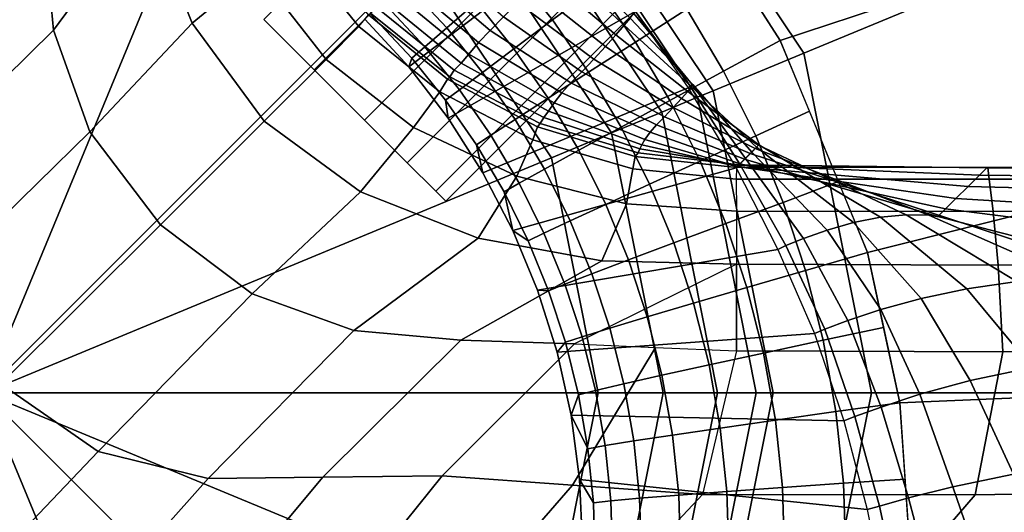
# Model space of a CAD drawing. Units: inches. Extents: x -19.3 to 19.3, y -30.3 to 30.3.
# Drawn here: x -18.4 to -17.7, y -29.5 to -29.1 of the extents above; entities that cross this region are included whole.
import ezdxf

# ---------------------------------------------------------------- set-up
doc = ezdxf.new("R2010")
doc.units = ezdxf.units.IN
doc.header["$MEASUREMENT"] = 0
doc.layers.add('AFUFU-3D-TB-BR', color=2, linetype='Continuous')
doc.layers.add('AFUFU-3D-TB-BS', color=2, linetype='Continuous')

msp = doc.modelspace()

# ---------------------------------------------------------------- linework, layer by layer
at = {"layer": 'AFUFU-3D-TB-BR'}
for points in [[(-18.21866, -29.14695, 26.98991), (-17.21078, -28.13908, 26.98991), (-17.17493, -28.17493, 27), (-18.18281, -29.18281, 27)], [(-18.18281, -29.18281, 26.735), (-17.17493, -28.17493, 26.735), (-17.21078, -28.13908, 26.74509), (-18.21866, -29.14695, 26.74509)], [(-18.18281, -29.18281, 27), (-17.17493, -28.17493, 27), (-17.13908, -28.21078, 26.98991), (-18.14695, -29.21866, 26.98991)], [(-18.14695, -29.21866, 26.74509), (-17.13908, -28.21078, 26.74509), (-17.17493, -28.17493, 26.735), (-18.18281, -29.18281, 26.735)], [(-18.14695, -29.21866, 26.98991), (-17.13908, -28.21078, 26.98991), (-17.10868, -28.24118, 26.96119), (-18.11656, -29.24906, 26.96119)], [(-18.11656, -29.24906, 26.77381), (-17.10868, -28.24118, 26.77381), (-17.13908, -28.21078, 26.74509), (-18.14695, -29.21866, 26.74509)], [(-18.11656, -29.24906, 26.96119), (-17.10868, -28.24118, 26.96119), (-17.08837, -28.26149, 26.91821), (-18.09625, -29.26937, 26.91821)], [(-18.09625, -29.26937, 26.81679), (-17.08837, -28.26149, 26.81679), (-17.10868, -28.24118, 26.77381), (-18.11656, -29.24906, 26.77381)], [(-18.09625, -29.26937, 26.91821), (-17.08837, -28.26149, 26.91821), (-17.08124, -28.26862, 26.8675), (-18.08912, -29.2765, 26.8675)], [(-18.08912, -29.2765, 26.8675), (-17.08124, -28.26862, 26.8675), (-17.08837, -28.26149, 26.81679), (-18.09625, -29.26937, 26.81679)]]:
    msp.add_3dface(points, dxfattribs=at)
at = {"layer": 'AFUFU-3D-TB-BS'}
for points in [[(-17.834, -29.17105, 0.125), (-17.971, -28.96602, 0.125), (-17.81137, -28.80639, 0.35423), (-17.62544, -29.08466, 0.35423)], [(-17.75557, -28.95615, 0.4561), (-17.90955, -29.07019, 0.47434), (-17.85076, -29.16204, 0.47383), (-17.6601, -29.09902, 0.4561)], [(-17.89865, -29.19783, 0.11413), (-18.02048, -29.0155, 0.11413), (-17.971, -28.96602, 0.125), (-17.834, -29.17105, 0.125)], [(-18.41789, -29.41291, 0), (-18.41789, -28.97541, 0), (-18.25047, -29.00871, 0)], [(-18.37553, -29.07833, 27.79237), (-18.36851, -29.15454, 27.80099), (-18.30285, -29.06589, 27.62224), (-18.31898, -28.97785, 27.61824)], [(-18.47206, -29.09152, 27.94567), (-18.47294, -29.17654, 27.94658), (-18.37553, -29.07833, 27.79237), (-18.37807, -28.99727, 27.78853)], [(-18.41789, -29.41291, 0), (-18.25047, -29.00871, 0), (-18.10854, -29.10355, 0)], [(-17.9097, -29.20241, 0.07065), (-18.02894, -29.02395, 0.07065), (-18.02048, -29.0155, 0.11413), (-17.89865, -29.19783, 0.11413)], [(-17.93526, -29.213, 0.03325), (-18.0485, -29.04352, 0.03325), (-18.02894, -29.02395, 0.07065), (-17.9097, -29.20241, 0.07065)], [(-18.30285, -29.06589, 27.62224), (-18.26974, -29.1497, 27.62615), (-18.224, -29.11196, 27.42257), (-18.25865, -29.03849, 27.41945)], [(-18.14667, -29.14667, 0.71494), (-18.0407, -29.0407, 24.99999), (-17.99572, -29.0895, 24.99999), (-18.11548, -29.1807, 0.71494)], [(-17.97109, -29.22784, 0.00882), (-18.07592, -29.07094, 0.00882), (-18.0485, -29.04352, 0.03325), (-17.93526, -29.213, 0.03325)], [(-18.36851, -29.15454, 27.80099), (-18.34252, -29.22703, 27.80956), (-18.26974, -29.1497, 27.62615), (-18.30285, -29.06589, 27.62224)], [(-18.0137, -29.24549, 0), (-18.10854, -29.10355, 0), (-18.07592, -29.07094, 0.00882), (-17.97109, -29.22784, 0.00882)], [(-18.47294, -29.17654, 27.94658), (-18.47402, -29.25831, 27.94863), (-18.36851, -29.15454, 27.80099), (-18.37553, -29.07833, 27.79237)], [(-18.01121, -29.08625, 0.4996), (-18.04121, -29.11214, 0.52413), (-18.01299, -29.14731, 0.524), (-17.98124, -29.1236, 0.49947)], [(-17.78589, -29.41291, 0.125), (-17.834, -29.17105, 0.125), (-17.62544, -29.08466, 0.35423), (-17.56014, -29.41291, 0.35423)], [(-18.224, -29.11196, 27.42257), (-18.17429, -29.17539, 27.42398), (-18.15099, -29.15194, 27.21317), (-18.19857, -29.09326, 27.21238)], [(-18.19857, -29.09326, 27.21238), (-18.15099, -29.15194, 27.21317), (-18.14401, -29.14372, 27), (-18.18952, -29.08771, 27.00001)], [(-18.11548, -29.1807, 0.71494), (-17.99572, -29.0895, 24.99999), (-17.9542, -29.14123, 25), (-18.08738, -29.21732, 0.71494)], [(-18.09977, -29.09977, 0.55563), (-18.11953, -29.11953, 0.59291), (-18.08836, -29.1529, 0.59286), (-18.06723, -29.13461, 0.55558)], [(-18.05754, -29.15494, 26.23752), (-18.10991, -29.10991, 26.24056), (-18.09944, -29.09944, 26.10301), (-18.04794, -29.14521, 26.10051)], [(-17.96194, -29.15115, 25.54652), (-18.01075, -29.10604, 25.55093), (-18.0041, -29.09882, 25.41321), (-17.9576, -29.14599, 25.40953)], [(-17.94636, -29.0976, 0.48272), (-17.98124, -29.1236, 0.49947), (-17.95394, -29.16307, 0.49925), (-17.91729, -29.13961, 0.48251)], [(-17.6601, -29.09902, 0.4561), (-17.85076, -29.16204, 0.47383), (-17.7886, -29.31299, 0.47248), (-17.62566, -29.27219, 0.4561)], [(-18.41789, -29.41291, 0), (-18.10854, -29.10355, 0), (-18.0137, -29.24549, 0)], [(-17.96796, -29.15803, 25.68354), (-18.01885, -29.11474, 25.68854), (-18.01075, -29.10604, 25.55093), (-17.96194, -29.15115, 25.54652)], [(-18.26974, -29.1497, 27.62615), (-18.21839, -29.21952, 27.62792), (-18.17429, -29.17539, 27.42398), (-18.224, -29.11196, 27.42257)], [(-18.06569, -29.16343, 26.36462), (-18.1189, -29.1189, 26.36681), (-18.10991, -29.10991, 26.24056), (-18.05754, -29.15494, 26.23752)], [(-18.04121, -29.11214, 0.52413), (-18.06723, -29.13461, 0.55558), (-18.04053, -29.16791, 0.55545), (-18.01299, -29.14731, 0.524)], [(-17.97535, -29.16623, 25.82043), (-18.02803, -29.12449, 25.82603), (-18.01885, -29.11474, 25.68854), (-17.96796, -29.15803, 25.68354)], [(-18.11953, -29.11953, 0.59291), (-18.13406, -29.13406, 0.63474), (-18.10389, -29.16636, 0.63469), (-18.08836, -29.1529, 0.59286)], [(-18.0727, -29.17165, 26.49147), (-18.12675, -29.12716, 26.49318), (-18.1189, -29.1189, 26.36681), (-18.06569, -29.16343, 26.36462)], [(-17.89111, -29.18391, 0.4822), (-17.85076, -29.16204, 0.47383), (-17.88026, -29.11595, 0.47408), (-17.91729, -29.13961, 0.48251)], [(-18.07798, -29.17821, 26.6183), (-18.13287, -29.13348, 26.61975), (-18.12675, -29.12716, 26.49318), (-18.0727, -29.17165, 26.49147)], [(-17.9837, -29.17527, 25.95704), (-18.03792, -29.13486, 25.96335), (-18.02803, -29.12449, 25.82603), (-17.97535, -29.16623, 25.82043)], [(-17.98124, -29.1236, 0.49947), (-18.01299, -29.14731, 0.524), (-17.98729, -29.18448, 0.52378), (-17.95394, -29.16307, 0.49925)], [(-18.13406, -29.13406, 0.63474), (-18.14285, -29.14285, 0.67968), (-18.11326, -29.17452, 0.67963), (-18.10389, -29.16636, 0.63469)], [(-18.08302, -29.18313, 26.74522), (-18.13891, -29.13803, 26.74641), (-18.13287, -29.13348, 26.61975), (-18.07798, -29.17821, 26.6183)], [(-18.06723, -29.13461, 0.55558), (-18.08836, -29.1529, 0.59286), (-18.06288, -29.18468, 0.59273), (-18.04053, -29.16791, 0.55545)], [(-17.99215, -29.1842, 26.09327), (-18.04794, -29.14521, 26.10051), (-18.03792, -29.13486, 25.96335), (-17.9837, -29.17527, 25.95704)], [(-18.11548, -29.1807, 0.71494), (-18.11326, -29.17452, 0.67963), (-18.14285, -29.14285, 0.67968), (-18.14667, -29.14667, 0.71494)], [(-18.08771, -29.18952, 27.00001), (-18.14401, -29.14372, 27), (-18.14268, -29.14257, 26.87313), (-18.08626, -29.18788, 26.87238)], [(-18.08626, -29.18788, 26.87238), (-18.14268, -29.14257, 26.87313), (-18.13891, -29.13803, 26.74641), (-18.08302, -29.18313, 26.74522)], [(-17.9542, -29.14123, 25), (-17.91633, -29.19567, 25), (-18.06258, -29.25626, 0.71494), (-18.08738, -29.21732, 0.71494)], [(-17.91297, -29.19332, 25.40473), (-17.9576, -29.14599, 25.40953), (-17.955, -29.1427, 25.27269), (-17.91357, -29.19341, 25.2694)], [(-17.91357, -29.19341, 25.2694), (-17.955, -29.1427, 25.27269), (-17.95397, -29.14119, 25.13611), (-17.91491, -29.1944, 25.13442)], [(-17.91491, -29.1944, 25.13442), (-17.95397, -29.14119, 25.13611), (-17.9542, -29.14123, 25), (-17.91633, -29.19567, 25)], [(-17.91729, -29.13961, 0.48251), (-17.95394, -29.16307, 0.49925), (-17.92935, -29.20469, 0.49895), (-17.89111, -29.18391, 0.4822)], [(-18.34252, -29.22703, 27.80956), (-18.29222, -29.29322, 27.81345), (-18.21839, -29.21952, 27.62792), (-18.26974, -29.1497, 27.62615)], [(-18.09326, -29.19857, 27.21238), (-18.15099, -29.15194, 27.21317), (-18.14401, -29.14372, 27), (-18.08771, -29.18952, 27.00001)], [(-17.99985, -29.19208, 26.22901), (-18.05754, -29.15494, 26.23752), (-18.04794, -29.14521, 26.10051), (-17.99215, -29.1842, 26.09327)], [(-18.01299, -29.14731, 0.524), (-18.04053, -29.16791, 0.55545), (-18.0162, -29.20309, 0.55523), (-17.98729, -29.18448, 0.52378)], [(-17.9139, -29.19485, 25.54032), (-17.96194, -29.15115, 25.54652), (-17.9576, -29.14599, 25.40953), (-17.91297, -29.19332, 25.40473)], [(-18.47402, -29.25831, 27.94863), (-18.45463, -29.33675, 27.95067), (-18.34252, -29.22703, 27.80956), (-18.36851, -29.15454, 27.80099)], [(-18.11196, -29.224, 27.42257), (-18.17429, -29.17539, 27.42398), (-18.15099, -29.15194, 27.21317), (-18.09326, -29.19857, 27.21238)], [(-18.08836, -29.1529, 0.59286), (-18.10389, -29.16636, 0.63469), (-18.0793, -29.19704, 0.63456), (-18.06288, -29.18468, 0.59273)], [(-18.00632, -29.19912, 26.35811), (-18.06569, -29.16343, 26.36462), (-18.05754, -29.15494, 26.23752), (-17.99985, -29.19208, 26.22901)], [(-17.91669, -29.19828, 25.67602), (-17.96796, -29.15803, 25.68354), (-17.96194, -29.15115, 25.54652), (-17.9139, -29.19485, 25.54032)], [(-18.01188, -29.20633, 26.48634), (-18.0727, -29.17165, 26.49147), (-18.06569, -29.16343, 26.36462), (-18.00632, -29.19912, 26.35811)], [(-17.95394, -29.16307, 0.49925), (-17.98729, -29.18448, 0.52378), (-17.96415, -29.22366, 0.52347), (-17.92935, -29.20469, 0.49895)], [(-17.9212, -29.20338, 25.81163), (-17.97535, -29.16623, 25.82043), (-17.96796, -29.15803, 25.68354), (-17.91669, -29.19828, 25.67602)], [(-17.86817, -29.22998, 0.48182), (-17.83003, -29.21237, 0.47338), (-17.85076, -29.16204, 0.47383), (-17.89111, -29.18391, 0.4822)], [(-18.10389, -29.16636, 0.63469), (-18.11326, -29.17452, 0.67963), (-18.08919, -29.20457, 0.6795), (-18.0793, -29.19704, 0.63456)], [(-18.04053, -29.16791, 0.55545), (-18.06288, -29.18468, 0.59273), (-18.03968, -29.21826, 0.59251), (-18.0162, -29.20309, 0.55523)], [(-17.92708, -29.20977, 25.94696), (-17.9837, -29.17527, 25.95704), (-17.97535, -29.16623, 25.82043), (-17.9212, -29.20338, 25.81163)], [(-17.85587, -29.41291, 0.11413), (-17.89865, -29.19783, 0.11413), (-17.834, -29.17105, 0.125), (-17.78589, -29.41291, 0.125)], [(-18.1497, -29.26974, 27.62615), (-18.21839, -29.21952, 27.62792), (-18.17429, -29.17539, 27.42398), (-18.11196, -29.224, 27.42257)], [(-18.08738, -29.21732, 0.71494), (-18.08919, -29.20457, 0.6795), (-18.11326, -29.17452, 0.67963), (-18.11548, -29.1807, 0.71494)], [(-18.01925, -29.21679, 26.74212), (-18.08302, -29.18313, 26.74522), (-18.07798, -29.17821, 26.6183), (-18.01585, -29.21226, 26.61421)], [(-18.01585, -29.21226, 26.61421), (-18.07798, -29.17821, 26.6183), (-18.0727, -29.17165, 26.49147), (-18.01188, -29.20633, 26.48634)], [(-17.93333, -29.21637, 26.08186), (-17.99215, -29.1842, 26.09327), (-17.9837, -29.17527, 25.95704), (-17.92708, -29.20977, 25.94696)], [(-18.02175, -29.22111, 26.87055), (-18.08626, -29.18788, 26.87238), (-18.08302, -29.18313, 26.74522), (-18.01925, -29.21679, 26.74212)], [(-18.0569, -29.22947, 0.63434), (-18.03968, -29.21826, 0.59251), (-18.06288, -29.18468, 0.59273), (-18.0793, -29.19704, 0.63456)], [(-17.98729, -29.18448, 0.52378), (-18.0162, -29.20309, 0.55523), (-17.99431, -29.24018, 0.55492), (-17.96415, -29.22366, 0.52347)], [(-17.93891, -29.22208, 26.21618), (-17.99985, -29.19208, 26.22901), (-17.99215, -29.1842, 26.09327), (-17.93333, -29.21637, 26.08186)], [(-17.89111, -29.18391, 0.4822), (-17.92935, -29.20469, 0.49895), (-17.9078, -29.24796, 0.49856), (-17.86817, -29.22998, 0.48182)], [(-18.02714, -29.23277, 27.21063), (-18.09326, -29.19857, 27.21238), (-18.08771, -29.18952, 27.00001), (-18.02362, -29.22346, 26.99998)], [(-18.02362, -29.22346, 26.99998), (-18.08771, -29.18952, 27.00001), (-18.08626, -29.18788, 26.87238), (-18.02175, -29.22111, 26.87055)], [(-17.94353, -29.22723, 26.34759), (-18.00632, -29.19912, 26.35811), (-17.99985, -29.19208, 26.22901), (-17.93891, -29.22208, 26.21618)], [(-18.03849, -29.25865, 27.41945), (-18.11196, -29.224, 27.42257), (-18.09326, -29.19857, 27.21238), (-18.02714, -29.23277, 27.21063)], [(-18.06727, -29.23633, 0.67928), (-18.0569, -29.22947, 0.63434), (-18.0793, -29.19704, 0.63456), (-18.08919, -29.20457, 0.6795)], [(-18.06258, -29.25626, 0.71494), (-17.91633, -29.19567, 25), (-17.88226, -29.25255, 25), (-18.04126, -29.2972, 0.71494)], [(-17.94727, -29.23236, 26.47798), (-18.01188, -29.20633, 26.48634), (-18.00632, -29.19912, 26.35811), (-17.94353, -29.22723, 26.34759)], [(-17.86629, -29.23662, 25.80021), (-17.9212, -29.20338, 25.81163), (-17.91669, -29.19828, 25.67602), (-17.86596, -29.23629, 25.66676)], [(-17.86596, -29.23629, 25.66676), (-17.91669, -29.19828, 25.67602), (-17.9139, -29.19485, 25.54032), (-17.86764, -29.23797, 25.53332)], [(-17.87967, -29.24999, 25.13331), (-17.91491, -29.1944, 25.13442), (-17.91633, -29.19567, 25), (-17.88226, -29.25255, 25)], [(-17.87558, -29.24591, 25.26664), (-17.91357, -29.19341, 25.2694), (-17.91491, -29.1944, 25.13442), (-17.87967, -29.24999, 25.13331)], [(-17.86764, -29.23797, 25.53332), (-17.9139, -29.19485, 25.54032), (-17.91297, -29.19332, 25.40473), (-17.87111, -29.24144, 25.39995)], [(-17.87111, -29.24144, 25.39995), (-17.91297, -29.19332, 25.40473), (-17.91357, -29.19341, 25.2694), (-17.87558, -29.24591, 25.26664)], [(-17.86783, -29.41291, 0.07065), (-17.9097, -29.20241, 0.07065), (-17.89865, -29.19783, 0.11413), (-17.85587, -29.41291, 0.11413)], [(-18.06258, -29.25626, 0.71494), (-18.06727, -29.23633, 0.67928), (-18.08919, -29.20457, 0.6795), (-18.08738, -29.21732, 0.71494)], [(-18.0188, -29.25367, 0.5922), (-17.99431, -29.24018, 0.55492), (-18.0162, -29.20309, 0.55523), (-18.03968, -29.21826, 0.59251)], [(-17.94943, -29.23628, 26.60787), (-18.01585, -29.21226, 26.61421), (-18.01188, -29.20633, 26.48634), (-17.94727, -29.23236, 26.47798)], [(-17.92935, -29.20469, 0.49895), (-17.96415, -29.22366, 0.52347), (-17.94387, -29.2644, 0.52309), (-17.9078, -29.24796, 0.49856)], [(-17.8955, -29.41291, 0.03325), (-17.93526, -29.213, 0.03325), (-17.9097, -29.20241, 0.07065), (-17.86783, -29.41291, 0.07065)], [(-17.86864, -29.23897, 25.93363), (-17.92708, -29.20977, 25.94696), (-17.9212, -29.20338, 25.81163), (-17.86629, -29.23662, 25.80021)], [(-17.95071, -29.23905, 26.73778), (-18.01925, -29.21679, 26.74212), (-18.01585, -29.21226, 26.61421), (-17.94943, -29.23628, 26.60787)], [(-17.93427, -29.41291, 0.00882), (-17.97109, -29.22784, 0.00882), (-17.93526, -29.213, 0.03325), (-17.8955, -29.41291, 0.03325)], [(-17.87222, -29.24255, 26.067), (-17.93333, -29.21637, 26.08186), (-17.92708, -29.20977, 25.94696), (-17.86864, -29.23897, 25.93363)], [(-17.84872, -29.27725, 0.48136), (-17.80939, -29.2625, 0.47293), (-17.83003, -29.21237, 0.47338), (-17.86817, -29.22998, 0.48182)], [(-18.22703, -29.34252, 27.80956), (-18.29222, -29.29322, 27.81345), (-18.21839, -29.21952, 27.62792), (-18.1497, -29.26974, 27.62615)], [(-18.03676, -29.26366, 0.63404), (-18.0188, -29.25367, 0.5922), (-18.03968, -29.21826, 0.59251), (-18.0569, -29.22947, 0.63434)], [(-17.95209, -29.24187, 26.86825), (-18.02175, -29.22111, 26.87055), (-18.01925, -29.21679, 26.74212), (-17.95071, -29.23905, 26.73778)], [(-17.87621, -29.24654, 26.20034), (-17.93891, -29.22208, 26.21618), (-17.93333, -29.21637, 26.08186), (-17.87222, -29.24255, 26.067)], [(-18.45463, -29.33675, 27.95067), (-18.40592, -29.40655, 27.9516), (-18.29222, -29.29322, 27.81345), (-18.34252, -29.22703, 27.80956)], [(-18.06589, -29.30285, 27.62224), (-18.1497, -29.26974, 27.62615), (-18.11196, -29.224, 27.42257), (-18.03849, -29.25865, 27.41945)], [(-17.95587, -29.25348, 27.20873), (-18.02714, -29.23277, 27.21063), (-18.02362, -29.22346, 26.99998), (-17.95422, -29.24451, 26.9998)], [(-17.95422, -29.24451, 26.9998), (-18.02362, -29.22346, 26.99998), (-18.02175, -29.22111, 26.87055), (-17.95209, -29.24187, 26.86825)], [(-17.96415, -29.22366, 0.52347), (-17.99431, -29.24018, 0.55492), (-17.97513, -29.27873, 0.55453), (-17.94387, -29.2644, 0.52309)], [(-17.88144, -29.25176, 26.46683), (-17.94727, -29.23236, 26.47798), (-17.94353, -29.22723, 26.34759), (-17.87958, -29.24991, 26.33356)], [(-17.87958, -29.24991, 26.33356), (-17.94353, -29.22723, 26.34759), (-17.93891, -29.22208, 26.21618), (-17.87621, -29.24654, 26.20034)], [(-18.04757, -29.26981, 0.67898), (-18.03676, -29.26366, 0.63404), (-18.0569, -29.22947, 0.63434), (-18.06727, -29.23633, 0.67928)], [(-17.96028, -29.27829, 27.41621), (-18.03849, -29.25865, 27.41945), (-18.02714, -29.23277, 27.21063), (-17.95587, -29.25348, 27.20873)], [(-17.98039, -29.41291, 0), (-18.0137, -29.24549, 0), (-17.97109, -29.22784, 0.00882), (-17.93427, -29.41291, 0.00882)], [(-17.88141, -29.25174, 26.60014), (-17.94943, -29.23628, 26.60787), (-17.94727, -29.23236, 26.47798), (-17.88144, -29.25176, 26.46683)], [(-17.86817, -29.22998, 0.48182), (-17.9078, -29.24796, 0.49856), (-17.88954, -29.29236, 0.4981), (-17.84872, -29.27725, 0.48136)], [(-18.04126, -29.2972, 0.71494), (-18.04757, -29.26981, 0.67898), (-18.06727, -29.23633, 0.67928), (-18.06258, -29.25626, 0.71494)], [(-17.99431, -29.24018, 0.55492), (-18.0188, -29.25367, 0.5922), (-18.00051, -29.29046, 0.59182), (-17.97513, -29.27873, 0.55453)], [(-17.88016, -29.25049, 26.86673), (-17.95209, -29.24187, 26.86825), (-17.95071, -29.23905, 26.73778), (-17.88035, -29.25068, 26.73343)], [(-17.88035, -29.25068, 26.73343), (-17.95071, -29.23905, 26.73778), (-17.94943, -29.23628, 26.60787), (-17.88141, -29.25174, 26.60014)], [(-17.81741, -29.29699, 25.39595), (-17.87111, -29.24144, 25.39995), (-17.87558, -29.24591, 25.26664), (-17.83428, -29.30291, 25.26572)], [(-17.73138, -29.28855, 26.03096), (-17.87222, -29.24255, 26.067), (-17.86864, -29.23897, 25.93363), (-17.7449, -29.28647, 25.90607)], [(-17.79849, -29.29166, 25.52494), (-17.86764, -29.23797, 25.53332), (-17.87111, -29.24144, 25.39995), (-17.81741, -29.29699, 25.39595)], [(-17.7449, -29.28647, 25.90607), (-17.86864, -29.23897, 25.93363), (-17.86629, -29.23662, 25.80021), (-17.76109, -29.28607, 25.78002)], [(-17.77932, -29.28788, 25.65294), (-17.86596, -29.23629, 25.66676), (-17.86764, -29.23797, 25.53332), (-17.79849, -29.29166, 25.52494)], [(-17.76109, -29.28607, 25.78002), (-17.86629, -29.23662, 25.80021), (-17.86596, -29.23629, 25.66676), (-17.77932, -29.28788, 25.65294)], [(-18.41789, -29.41291, 0), (-18.0137, -29.24549, 0), (-17.98039, -29.41291, 0)], [(-17.88221, -29.26071, 27.20024), (-17.95587, -29.25348, 27.20873), (-17.95422, -29.24451, 26.9998), (-17.882, -29.25233, 27.00001)], [(-17.882, -29.25233, 27.00001), (-17.95422, -29.24451, 26.9998), (-17.95209, -29.24187, 26.86825), (-17.88016, -29.25049, 26.86673)], [(-17.9078, -29.24796, 0.49856), (-17.94387, -29.2644, 0.52309), (-17.92669, -29.3062, 0.52262), (-17.88954, -29.29236, 0.4981)], [(-17.83428, -29.30291, 25.26572), (-17.87558, -29.24591, 25.26664), (-17.87967, -29.24999, 25.13331), (-17.84672, -29.30791, 25.13384)], [(-17.73298, -29.28178, 26.29745), (-17.87958, -29.24991, 26.33356), (-17.87621, -29.24654, 26.20034), (-17.73863, -29.28739, 26.16025)], [(-17.73863, -29.28739, 26.16025), (-17.87621, -29.24654, 26.20034), (-17.87222, -29.24255, 26.067), (-17.73138, -29.28855, 26.03096)], [(-18.04126, -29.2972, 0.71494), (-17.88226, -29.25255, 25), (-17.85241, -29.31075, 25), (-18.0236, -29.33985, 0.71494)], [(-18.0188, -29.25367, 0.5922), (-18.03676, -29.26366, 0.63404), (-18.01913, -29.29919, 0.63365), (-18.00051, -29.29046, 0.59182)], [(-17.88205, -29.28342, 27.39931), (-17.96028, -29.27829, 27.41621), (-17.95587, -29.25348, 27.20873), (-17.88221, -29.26071, 27.20024)], [(-17.84672, -29.30791, 25.13384), (-17.87967, -29.24999, 25.13331), (-17.88226, -29.25255, 25), (-17.85241, -29.31075, 25)], [(-17.88221, -29.26071, 27.20024), (-17.70197, -29.26082, 27.19965), (-17.70283, -29.25239, 27.00001), (-17.882, -29.25233, 27.00001)], [(-17.70283, -29.25239, 27.00001), (-17.882, -29.25233, 27.00001), (-17.88016, -29.25049, 26.86673), (-17.70351, -29.25271, 26.86061)], [(-17.72566, -29.27455, 26.43714), (-17.88144, -29.25176, 26.46683), (-17.87958, -29.24991, 26.33356), (-17.73298, -29.28178, 26.29745)], [(-17.71701, -29.26601, 26.57818), (-17.88141, -29.25174, 26.60014), (-17.88144, -29.25176, 26.46683), (-17.72566, -29.27455, 26.43714)], [(-17.70882, -29.25793, 26.71967), (-17.88035, -29.25068, 26.73343), (-17.88141, -29.25174, 26.60014), (-17.71701, -29.26601, 26.57818)], [(-17.70351, -29.25271, 26.86061), (-17.88016, -29.25049, 26.86673), (-17.88035, -29.25068, 26.73343), (-17.70882, -29.25793, 26.71967)], [(-17.52614, -29.25351, 26.85051), (-17.70351, -29.25271, 26.86061), (-17.70882, -29.25793, 26.71967), (-17.53334, -29.25976, 26.70121)], [(-17.52367, -29.25245, 27.00001), (-17.70283, -29.25239, 27.00001), (-17.70351, -29.25271, 26.86061), (-17.52614, -29.25351, 26.85051)], [(-17.70197, -29.26082, 27.19965), (-17.52298, -29.2607, 27.19819), (-17.52367, -29.25245, 27.00001), (-17.70283, -29.25239, 27.00001)], [(-17.97785, -29.31898, 27.61824), (-18.06589, -29.30285, 27.62224), (-18.03849, -29.25865, 27.41945), (-17.96028, -29.27829, 27.41621)], [(-17.88205, -29.28342, 27.39931), (-17.69916, -29.28377, 27.39815), (-17.70197, -29.26082, 27.19965), (-17.88221, -29.26071, 27.20024)], [(-17.7886, -29.31299, 0.47248), (-17.80939, -29.2625, 0.47293), (-17.84872, -29.27725, 0.48136), (-17.8327, -29.32573, 0.48084)], [(-17.53334, -29.25976, 26.70121), (-17.70882, -29.25793, 26.71967), (-17.71701, -29.26601, 26.57818), (-17.54501, -29.27022, 26.55268)], [(-17.69916, -29.28377, 27.39815), (-17.52073, -29.28352, 27.39526), (-17.52298, -29.2607, 27.19819), (-17.70197, -29.26082, 27.19965)], [(-18.03676, -29.26366, 0.63404), (-18.04757, -29.26981, 0.67898), (-18.03033, -29.30459, 0.67859), (-18.01913, -29.29919, 0.63365)], [(-17.94387, -29.2644, 0.52309), (-17.97513, -29.27873, 0.55453), (-17.95889, -29.31829, 0.55407), (-17.92669, -29.3062, 0.52262)], [(-17.54501, -29.27022, 26.55268), (-17.71701, -29.26601, 26.57818), (-17.72566, -29.27455, 26.43714), (-17.56046, -29.28444, 26.4056)], [(-18.15454, -29.36851, 27.80099), (-18.22703, -29.34252, 27.80956), (-18.1497, -29.26974, 27.62615), (-18.06589, -29.30285, 27.62224)], [(-18.04126, -29.2972, 0.71494), (-18.03033, -29.30459, 0.67859), (-18.04757, -29.26981, 0.67898), (-18.04126, -29.2972, 0.71494)], [(-17.62566, -29.27219, 0.4561), (-17.7886, -29.31299, 0.47248), (-17.76561, -29.41999, 0.47123), (-17.59767, -29.41291, 0.4561)], [(-17.56046, -29.28444, 26.4056), (-17.72566, -29.27455, 26.43714), (-17.73298, -29.28178, 26.29745), (-17.57859, -29.30163, 26.26026)], [(-17.97513, -29.27873, 0.55453), (-18.00051, -29.29046, 0.59182), (-17.98504, -29.32821, 0.59135), (-17.95889, -29.31829, 0.55407)], [(-17.882, -29.32139, 27.59604), (-17.97785, -29.31898, 27.61824), (-17.96028, -29.27829, 27.41621), (-17.88205, -29.28342, 27.39931)], [(-17.84872, -29.27725, 0.48136), (-17.88954, -29.29236, 0.4981), (-17.8745, -29.3379, 0.49757), (-17.8327, -29.32573, 0.48084)], [(-17.882, -29.32139, 27.59604), (-17.69566, -29.32203, 27.59431), (-17.69916, -29.28377, 27.39815), (-17.88205, -29.28342, 27.39931)], [(-17.57859, -29.30163, 26.26026), (-17.73298, -29.28178, 26.29745), (-17.73863, -29.28739, 26.16025), (-17.60031, -29.32298, 26.11768)], [(-17.69566, -29.32203, 27.59431), (-17.51794, -29.32157, 27.59002), (-17.52073, -29.28352, 27.39526), (-17.69916, -29.28377, 27.39815)], [(-18.00051, -29.29046, 0.59182), (-18.01913, -29.29919, 0.63365), (-18.00421, -29.33562, 0.63319), (-17.98504, -29.32821, 0.59135)], [(-17.71794, -29.33881, 25.65677), (-17.77932, -29.28788, 25.65294), (-17.79849, -29.29166, 25.52494), (-17.75045, -29.34572, 25.53142)], [(-17.68217, -29.33368, 25.77829), (-17.76109, -29.28607, 25.78002), (-17.77932, -29.28788, 25.65294), (-17.71794, -29.33881, 25.65677)], [(-17.644, -29.33088, 25.89467), (-17.7449, -29.28647, 25.90607), (-17.76109, -29.28607, 25.78002), (-17.68217, -29.33368, 25.77829)], [(-17.60452, -29.3304, 26.00442), (-17.73138, -29.28855, 26.03096), (-17.7449, -29.28647, 25.90607), (-17.644, -29.33088, 25.89467)], [(-17.60031, -29.32298, 26.11768), (-17.73863, -29.28739, 26.16025), (-17.73138, -29.28855, 26.03096), (-17.60452, -29.3304, 26.00442)], [(-18.33675, -29.45463, 27.95067), (-18.40592, -29.40655, 27.9516), (-18.29222, -29.29322, 27.81345), (-18.22703, -29.34252, 27.80956)], [(-18.0236, -29.33985, 0.71494), (-18.01576, -29.34027, 0.67813), (-18.03033, -29.30459, 0.67859), (-18.04126, -29.2972, 0.71494)], [(-17.88954, -29.29236, 0.4981), (-17.92669, -29.3062, 0.52262), (-17.91254, -29.34907, 0.52209), (-17.8745, -29.3379, 0.49757)], [(-17.77908, -29.35368, 25.403), (-17.81741, -29.29699, 25.39595), (-17.83428, -29.30291, 25.26572), (-17.8026, -29.36152, 25.27171)], [(-17.75045, -29.34572, 25.53142), (-17.79849, -29.29166, 25.52494), (-17.81741, -29.29699, 25.39595), (-17.77908, -29.35368, 25.403)], [(-18.07833, -29.37553, 27.79237), (-18.15454, -29.36851, 27.80099), (-18.06589, -29.30285, 27.62224), (-17.97785, -29.31898, 27.61824)], [(-18.01913, -29.29919, 0.63365), (-18.03033, -29.30459, 0.67859), (-18.01576, -29.34027, 0.67813), (-18.00421, -29.33562, 0.63319)], [(-17.8026, -29.36152, 25.27171), (-17.83428, -29.30291, 25.26572), (-17.84672, -29.30791, 25.13384), (-17.8191, -29.36766, 25.13743)], [(-18.0236, -29.33985, 0.71494), (-17.85241, -29.31075, 25), (-17.82627, -29.37074, 25), (-18.00971, -29.38388, 0.71494)], [(-17.92669, -29.3062, 0.52262), (-17.95889, -29.31829, 0.55407), (-17.94552, -29.35886, 0.55354), (-17.91254, -29.34907, 0.52209)], [(-17.8191, -29.36766, 25.13743), (-17.84672, -29.30791, 25.13384), (-17.85241, -29.31075, 25), (-17.82627, -29.37074, 25)], [(-17.98504, -29.32821, 0.59135), (-17.9723, -29.36693, 0.59082), (-17.94552, -29.35886, 0.55354), (-17.95889, -29.31829, 0.55407)], [(-17.77715, -29.36628, 0.47186), (-17.7886, -29.31299, 0.47248), (-17.8327, -29.32573, 0.48084), (-17.82014, -29.37542, 0.48024)], [(-17.99727, -29.37807, 27.78853), (-18.07833, -29.37553, 27.79237), (-17.97785, -29.31898, 27.61824), (-17.882, -29.32139, 27.59604)], [(-17.882, -29.38303, 27.78639), (-17.882, -29.32139, 27.59604), (-17.99727, -29.37807, 27.78853), (-17.93963, -29.38055, 27.78746)], [(-17.882, -29.38303, 27.78639), (-17.69221, -29.38371, 27.78419), (-17.69566, -29.32203, 27.59431), (-17.882, -29.32139, 27.59604)], [(-17.69221, -29.38371, 27.78419), (-17.51518, -29.3824, 27.77873), (-17.51794, -29.32157, 27.59002), (-17.69566, -29.32203, 27.59431)], [(-18.00421, -29.33562, 0.63319), (-17.99195, -29.373, 0.63265), (-17.9723, -29.36693, 0.59082), (-17.98504, -29.32821, 0.59135)], [(-17.8327, -29.32573, 0.48084), (-17.8745, -29.3379, 0.49757), (-17.8627, -29.38458, 0.49697), (-17.82014, -29.37542, 0.48024)], [(-18.00421, -29.33562, 0.63319), (-18.01576, -29.34027, 0.67813), (-18.00379, -29.37686, 0.6776), (-17.99195, -29.373, 0.63265)], [(-17.8745, -29.3379, 0.49757), (-17.91254, -29.34907, 0.52209), (-17.90145, -29.39302, 0.52149), (-17.8627, -29.38458, 0.49697)], [(-17.67136, -29.39487, 25.67179), (-17.71794, -29.33881, 25.65677), (-17.75045, -29.34572, 25.53142), (-17.71552, -29.4042, 25.54702)], [(-17.61821, -29.38697, 25.78878), (-17.68217, -29.33368, 25.77829), (-17.71794, -29.33881, 25.65677), (-17.67136, -29.39487, 25.67179)], [(-18.25831, -29.47402, 27.94863), (-18.33675, -29.45463, 27.95067), (-18.22703, -29.34252, 27.80956), (-18.15454, -29.36851, 27.80099)], [(-18.00971, -29.38388, 0.71494), (-18.00379, -29.37686, 0.6776), (-18.01576, -29.34027, 0.67813), (-18.0236, -29.33985, 0.71494)], [(-17.71552, -29.4042, 25.54702), (-17.75045, -29.34572, 25.53142), (-17.77908, -29.35368, 25.403), (-17.75135, -29.414, 25.41663)], [(-17.91254, -29.34907, 0.52209), (-17.94552, -29.35886, 0.55354), (-17.93504, -29.40046, 0.55293), (-17.90145, -29.39302, 0.52149)], [(-17.75135, -29.414, 25.41663), (-17.77908, -29.35368, 25.403), (-17.8026, -29.36152, 25.27171), (-17.77895, -29.42303, 25.28168)], [(-17.94552, -29.35886, 0.55354), (-17.9723, -29.36693, 0.59082), (-17.96233, -29.40663, 0.59022), (-17.93504, -29.40046, 0.55293)], [(-17.9723, -29.36693, 0.59082), (-17.99195, -29.373, 0.63265), (-17.98236, -29.41132, 0.63205), (-17.96233, -29.40663, 0.59022)], [(-17.79756, -29.42975, 25.14269), (-17.8191, -29.36766, 25.13743), (-17.82627, -29.37074, 25), (-17.80549, -29.4328, 25)], [(-17.76561, -29.41999, 0.47123), (-17.77715, -29.36628, 0.47186), (-17.82014, -29.37542, 0.48024), (-17.81109, -29.42628, 0.47958)], [(-17.77895, -29.42303, 25.28168), (-17.8026, -29.36152, 25.27171), (-17.8191, -29.36766, 25.13743), (-17.79756, -29.42975, 25.14269)], [(-18.17654, -29.47294, 27.94658), (-18.25831, -29.47402, 27.94863), (-18.15454, -29.36851, 27.80099), (-18.07833, -29.37553, 27.79237)], [(-18.00971, -29.38388, 0.71494), (-17.82627, -29.37074, 25), (-17.80549, -29.4328, 25), (-17.99972, -29.42895, 0.71494)], [(-17.99195, -29.373, 0.63265), (-18.00379, -29.37686, 0.6776), (-17.99443, -29.41437, 0.677), (-17.98236, -29.41132, 0.63205)], [(-18.09152, -29.47206, 27.94567), (-18.17654, -29.47294, 27.94658), (-18.07833, -29.37553, 27.79237), (-17.99727, -29.37807, 27.78853)], [(-17.99885, -29.47875, 27.94755), (-18.09152, -29.47206, 27.94567), (-17.99727, -29.37807, 27.78853), (-17.93963, -29.38055, 27.78746)], [(-17.99972, -29.42895, 0.71494), (-17.99443, -29.41437, 0.677), (-18.00379, -29.37686, 0.6776), (-18.00971, -29.38388, 0.71494)], [(-17.90618, -29.48543, 27.94943), (-17.99885, -29.47875, 27.94755), (-17.93963, -29.38055, 27.78746), (-17.882, -29.38303, 27.78639)], [(-17.82014, -29.37542, 0.48024), (-17.8627, -29.38458, 0.49697), (-17.85421, -29.43236, 0.49631), (-17.81109, -29.42628, 0.47958)], [(-17.90618, -29.48543, 27.94943), (-17.71194, -29.48567, 27.94763), (-17.69221, -29.38371, 27.78419), (-17.882, -29.38303, 27.78639)], [(-17.8627, -29.38458, 0.49697), (-17.90145, -29.39302, 0.52149), (-17.89347, -29.438, 0.52082), (-17.85421, -29.43236, 0.49631)], [(-17.71194, -29.48567, 27.94763), (-17.53096, -29.48253, 27.94317), (-17.51518, -29.3824, 27.77873), (-17.69221, -29.38371, 27.78419)], [(-17.90145, -29.39302, 0.52149), (-17.93504, -29.40046, 0.55293), (-17.92751, -29.44302, 0.55226), (-17.89347, -29.438, 0.52082)], [(-17.62894, -29.46186, 25.69214), (-17.67136, -29.39487, 25.67179), (-17.71552, -29.4042, 25.54702), (-17.68473, -29.47083, 25.56644)], [(-17.93504, -29.40046, 0.55293), (-17.96233, -29.40663, 0.59022), (-17.95517, -29.44724, 0.58954), (-17.92751, -29.44302, 0.55226)], [(-18.47776, -29.6027, 28), (-18.55068, -29.55286, 28), (-18.40592, -29.40655, 27.9516), (-18.33675, -29.45463, 27.95067)], [(-17.96233, -29.40663, 0.59022), (-17.98236, -29.41132, 0.63205), (-17.97549, -29.45051, 0.63138), (-17.95517, -29.44724, 0.58954)], [(-17.68473, -29.47083, 25.56644), (-17.71552, -29.4042, 25.54702), (-17.75135, -29.414, 25.41663), (-17.72777, -29.47984, 25.43263)], [(-18.41789, -29.41291, 0), (-18.25047, -29.81711, 0), (-18.4179, -29.85041, 0)], [(-18.41789, -29.41291, 0), (-18.10854, -29.72227, 0), (-18.25047, -29.81711, 0)], [(-18.41789, -29.41291, 0), (-18.0137, -29.58033, 0), (-18.10854, -29.72227, 0)], [(-18.41789, -29.41291, 0), (-17.98039, -29.41291, 0), (-18.0137, -29.58033, 0)], [(-18.0137, -29.58033, 0), (-17.98039, -29.41291, 0), (-17.93427, -29.41291, 0.00882), (-17.97109, -29.59798, 0.00882)], [(-17.98775, -29.45273, 0.67633), (-17.99443, -29.41437, 0.677), (-17.99972, -29.42895, 0.71494), (-17.98775, -29.45273, 0.67633)], [(-17.98236, -29.41132, 0.63205), (-17.99443, -29.41437, 0.677), (-17.98775, -29.45273, 0.67633), (-17.97549, -29.45051, 0.63138)], [(-17.97109, -29.59798, 0.00882), (-17.93427, -29.41291, 0.00882), (-17.8955, -29.41291, 0.03325), (-17.93526, -29.61282, 0.03325)], [(-17.93526, -29.61282, 0.03325), (-17.8955, -29.41291, 0.03325), (-17.86783, -29.41291, 0.07065), (-17.9097, -29.62341, 0.07065)], [(-17.9097, -29.62341, 0.07065), (-17.86783, -29.41291, 0.07065), (-17.85587, -29.41291, 0.11413), (-17.89865, -29.62799, 0.11413)], [(-17.89865, -29.62799, 0.11413), (-17.85587, -29.41291, 0.11413), (-17.78589, -29.41291, 0.125), (-17.834, -29.65477, 0.125)], [(-17.834, -29.65477, 0.125), (-17.78589, -29.41291, 0.125), (-17.56014, -29.41291, 0.35423), (-17.62544, -29.74116, 0.35423)], [(-17.72777, -29.47984, 25.43263), (-17.75135, -29.414, 25.41663), (-17.77895, -29.42303, 25.28168), (-17.75943, -29.48782, 25.2928)], [(-17.59767, -29.41291, 0.4561), (-17.76561, -29.41999, 0.47123), (-17.75818, -29.52867, 0.46977), (-17.62181, -29.53429, 0.4561)], [(-17.76188, -29.4745, 0.4705), (-17.76561, -29.41999, 0.47123), (-17.81109, -29.42628, 0.47958), (-17.80576, -29.47737, 0.47887)], [(-17.75943, -29.48782, 25.2928), (-17.77895, -29.42303, 25.28168), (-17.79756, -29.42975, 25.14269), (-17.78015, -29.49358, 25.14827)], [(-17.9937, -29.47471, 0.71494), (-17.99972, -29.42895, 0.71494), (-17.80549, -29.4328, 25), (-17.78883, -29.49604, 25)], [(-17.98775, -29.45273, 0.67633), (-17.99972, -29.42895, 0.71494), (-17.9937, -29.47471, 0.71494), (-17.98388, -29.49121, 0.67561)], [(-17.81109, -29.42628, 0.47958), (-17.85421, -29.43236, 0.49631), (-17.8492, -29.48034, 0.49559), (-17.80576, -29.47737, 0.47887)], [(-17.78015, -29.49358, 25.14827), (-17.79756, -29.42975, 25.14269), (-17.80549, -29.4328, 25), (-17.78883, -29.49604, 25)], [(-17.85421, -29.43236, 0.49631), (-17.89347, -29.438, 0.52082), (-17.88877, -29.48316, 0.5201), (-17.8492, -29.48034, 0.49559)], [(-17.95517, -29.44724, 0.58954), (-17.95098, -29.48799, 0.58882), (-17.92309, -29.48574, 0.55154), (-17.92751, -29.44302, 0.55226)], [(-17.89347, -29.438, 0.52082), (-17.92751, -29.44302, 0.55226), (-17.92309, -29.48574, 0.55154), (-17.88877, -29.48316, 0.5201)], [(-17.97549, -29.45051, 0.63138), (-17.98775, -29.45273, 0.67633), (-17.98388, -29.49121, 0.67561), (-17.97149, -29.48984, 0.63066)], [(-17.95098, -29.48799, 0.58882), (-17.95517, -29.44724, 0.58954), (-17.97549, -29.45051, 0.63138), (-17.97149, -29.48984, 0.63066)], [(-18.39214, -29.62439, 28), (-18.47776, -29.6027, 28), (-18.33675, -29.45463, 27.95067), (-18.25831, -29.47402, 27.94863)], [(-18.30336, -29.625, 28), (-18.39214, -29.62439, 28), (-18.25831, -29.47402, 27.94863), (-18.17654, -29.47294, 27.94658)], [(-18.21458, -29.625, 28), (-18.30336, -29.625, 28), (-18.17654, -29.47294, 27.94658), (-18.09152, -29.47206, 27.94567)], [(-18.12579, -29.625, 28), (-18.21458, -29.625, 28), (-18.09152, -29.47206, 27.94567), (-17.99885, -29.47875, 27.94755)], [(-17.65066, -29.54698, 25.58361), (-17.68473, -29.47083, 25.56644), (-17.72777, -29.47984, 25.43263), (-17.70322, -29.55183, 25.44633)], [(-18.037, -29.625, 28), (-18.12579, -29.625, 28), (-17.99885, -29.47875, 27.94755), (-17.90618, -29.48543, 27.94943)], [(-17.99168, -29.52083, 0.71494), (-17.9937, -29.47471, 0.71494), (-17.78883, -29.49604, 25), (-17.77616, -29.56017, 25)], [(-17.98388, -29.49121, 0.67561), (-17.9937, -29.47471, 0.71494), (-17.99168, -29.52083, 0.71494), (-17.98278, -29.5296, 0.67484)], [(-17.80576, -29.47737, 0.47887), (-17.8492, -29.48034, 0.49559), (-17.84765, -29.52825, 0.49482), (-17.8041, -29.52839, 0.47811)], [(-17.75818, -29.52867, 0.46977), (-17.76188, -29.4745, 0.4705), (-17.80576, -29.47737, 0.47887), (-17.8041, -29.52839, 0.47811)], [(-17.70322, -29.55183, 25.44633), (-17.72777, -29.47984, 25.43263), (-17.75943, -29.48782, 25.2928), (-17.74137, -29.55601, 25.30203)], [(-18.037, -29.625, 28), (-17.83201, -29.625, 28), (-17.71194, -29.48567, 27.94763), (-17.90618, -29.48543, 27.94943)], [(-17.95098, -29.48799, 0.58882), (-17.94973, -29.52868, 0.58805), (-17.92174, -29.5284, 0.55077), (-17.92309, -29.48574, 0.55154)], [(-17.88877, -29.48316, 0.5201), (-17.92309, -29.48574, 0.55154), (-17.92174, -29.5284, 0.55077), (-17.88732, -29.52826, 0.51933)], [(-17.8492, -29.48034, 0.49559), (-17.88877, -29.48316, 0.5201), (-17.88732, -29.52826, 0.51933), (-17.84765, -29.52825, 0.49482)], [(-17.83201, -29.625, 28), (-17.62702, -29.625, 28), (-17.53096, -29.48253, 27.94317), (-17.71194, -29.48567, 27.94763)], [(-17.97032, -29.52908, 0.62989), (-17.97149, -29.48984, 0.63066), (-17.98388, -29.49121, 0.67561), (-17.98278, -29.5296, 0.67484)], [(-17.97032, -29.52908, 0.62989), (-17.94973, -29.52868, 0.58805), (-17.95098, -29.48799, 0.58882), (-17.97149, -29.48984, 0.63066)], [(-17.76603, -29.55895, 25.15273), (-17.78015, -29.49358, 25.14827), (-17.78883, -29.49604, 25), (-17.77616, -29.56017, 25)], [(-17.74137, -29.55601, 25.30203), (-17.75943, -29.48782, 25.2928), (-17.78015, -29.49358, 25.14827), (-17.76603, -29.55895, 25.15273)]]:
    msp.add_3dface(points, dxfattribs=at)

doc.saveas('drawing.dxf')
